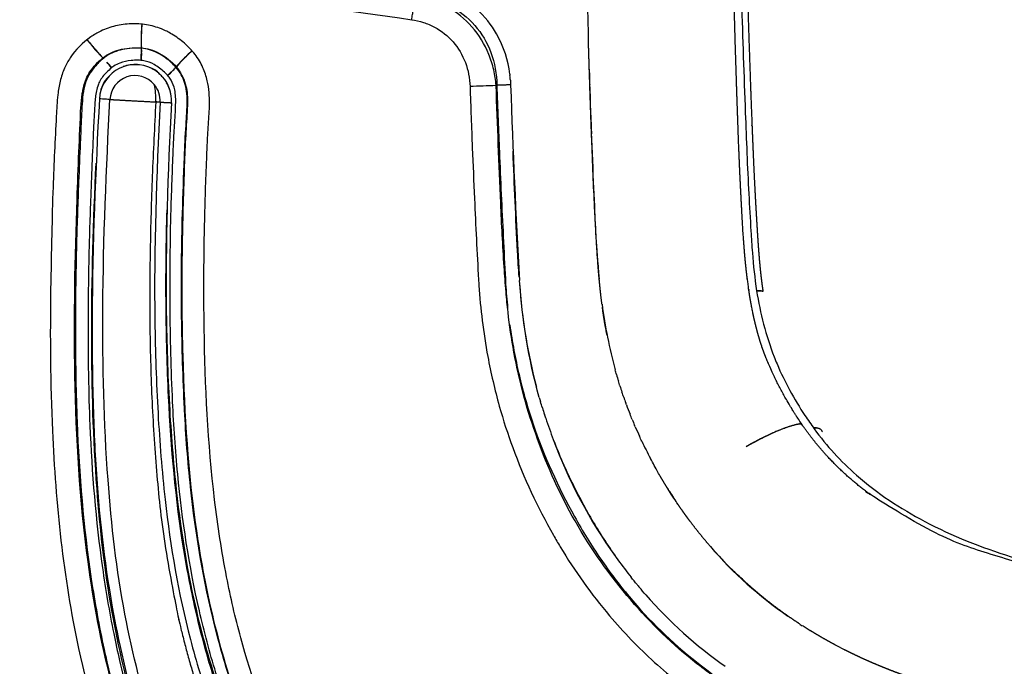
# Model space of a CAD drawing. Units: millimetres. Extents: x -2114 to 15039, y -235 to 11189.
# Drawn here: x 6394 to 6491, y 6885 to 6949 of the extents above; entities that cross this region are included whole.
import ezdxf

# ---------------------------------------------------------------- set-up
doc = ezdxf.new("R2010")
doc.units = ezdxf.units.MM
doc.layers.add('Make2D$可见线$普通线', color=18, linetype='Continuous')
doc.layers.add('Make2D$可见线$正切线', color=18, linetype='Continuous')
doc.dimstyles.new('Qitele', dxfattribs={"dimscale": 85, "dimtxt": 4, "dimasz": 5, "dimexe": 4, "dimexo": 0, "dimgap": 3, "dimtad": 1, "dimdec": 0, "dimrnd": 10, "dimzin": 1, "dimtxsty": 'Standard', "dimblk": 'OBLIQUE', "dimcen": 5, "dimdle": 4, "dimclrd": 256, "dimclre": 256, "dimclrt": 256, "dimadec": 0, "dimazin": 0, "dimtfac": 1, "dimtdec": 0, "dimtmove": 0, "dimatfit": 3, "dimldrblk": 'OBLIQUE', "dimfxl": 6, "dimfxlon": 1, "dimlwd": 40, "dimlwe": 30, "dimarcsym": 0})

# ---------------------------------------------------------------- blocks, each defined once
blk = doc.blocks.new('_Oblique')
at = {"color": 0, "linetype": 'ByBlock', "lineweight": -2}
blk.add_line((-0.5, -0.5), (0.5, 0.5), dxfattribs=at)
blk = doc.blocks.new('*D13')
at = {"lineweight": 40, "transparency": 16777216}
blk.add_line((1646.399, 2101.342), (1646.399, 7438.378), dxfattribs=at)
at = {"lineweight": 30, "transparency": 16777216}
for p, q in [((2156.399, 7098.378), (1306.399, 7098.378)), ((2156.399, 2441.342), (1306.399, 2441.342))]:
    blk.add_line(p, q, dxfattribs=at)
at = {"layer": 'Defpoints', "color": 0, "transparency": 16777216}
for p in [(1646.399, 7098.378), (6727.61, 7098.378), (6566.365, 2441.342)]:
    blk.add_point(p, dxfattribs=at)
at = {"lineweight": 40, "transparency": 16777216, "xscale": 425, "yscale": 425, "zscale": 425}
for p, rotation in [((1646.399, 7098.378), 90), ((1646.399, 2441.342), 270)]:
    blk.add_blockref('_Oblique', p, dxfattribs=dict(at, rotation=rotation))
at = {"transparency": 16777216, "insert": (1235.995, 4738.859), "char_height": 297.5, "attachment_point": 5, "rotation": 90}
blk.add_mtext('4660', dxfattribs=at)
blk = doc.blocks.new('*D14')
at = {"lineweight": 30, "transparency": 16777216}
for p, q in [((4219.092, 8704.945), (4219.092, 9554.945)), ((8993.757, 8704.945), (8993.757, 9554.945))]:
    blk.add_line(p, q, dxfattribs=at)
at = {"lineweight": 40, "transparency": 16777216}
blk.add_line((9333.757, 9214.945), (3879.092, 9214.945), dxfattribs=at)
at = {"layer": 'Defpoints', "color": 0, "transparency": 16777216}
for p in [(4219.092, 9214.945), (4219.092, 5409.214), (8993.757, 3674.552)]:
    blk.add_point(p, dxfattribs=at)
at = {"lineweight": 40, "transparency": 16777216, "xscale": 425, "yscale": 425, "zscale": 425, "rotation": 180}
blk.add_blockref('_Oblique', (4219.092, 9214.945), dxfattribs=at)
at = {"lineweight": 40, "transparency": 16777216, "xscale": 425, "yscale": 425, "zscale": 425}
blk.add_blockref('_Oblique', (8993.757, 9214.945), dxfattribs=at)
at = {"transparency": 16777216, "insert": (6593.081, 9625.349), "char_height": 297.5, "attachment_point": 5}
blk.add_mtext('4770', dxfattribs=at)
blk = doc.blocks.new('*D12')
at = {"lineweight": 30, "transparency": 16777216}
for p, q in [((2224.137, 9692.95), (2224.137, 10542.95)), ((10493.687, 9692.95), (10493.687, 10542.95))]:
    blk.add_line(p, q, dxfattribs=at)
at = {"lineweight": 40, "transparency": 16777216}
blk.add_line((10833.687, 10202.95), (1884.137, 10202.95), dxfattribs=at)
at = {"layer": 'Defpoints', "color": 0, "transparency": 16777216}
for p in [(2224.137, 10202.95), (2224.137, 5371.451), (10493.687, 4614.855)]:
    blk.add_point(p, dxfattribs=at)
at = {"lineweight": 40, "transparency": 16777216, "xscale": 425, "yscale": 425, "zscale": 425, "rotation": 180}
blk.add_blockref('_Oblique', (2224.137, 10202.95), dxfattribs=at)
at = {"lineweight": 40, "transparency": 16777216, "xscale": 425, "yscale": 425, "zscale": 425}
blk.add_blockref('_Oblique', (10493.687, 10202.95), dxfattribs=at)
at = {"transparency": 16777216, "insert": (6618.535, 10613.354), "char_height": 297.5, "attachment_point": 5}
blk.add_mtext('8270', dxfattribs=at)

msp = doc.modelspace()

# ---------------------------------------------------------------- linework, layer by layer
at = {"layer": 'Make2D$可见线$普通线', "color": 0}
for centre, radius, start, end in [((6434.678, 6946.898), 28.517, 176.03114, 178.85129), ((6434.677, 6946.849), 28.504, 175.93242, 178.75339), ((6413.917, 6947.209), 7.754, 178.0699, 184.79918), ((6413.925, 6947.195), 7.75, 177.97149, 184.7042), ((6436.386, 6976.456), 45.962, 219.31719, 221.06539), ((6436.381, 6976.32), 45.857, 219.18997, 220.94215), ((6402.207, 6946.178), 3.992, 357.97821, 4.82836), ((6402.236, 6946.197), 3.99, 357.68719, 4.53773), ((6412.947, 6955.904), 14.79, 220.68745, 224.38913), ((6412.949, 6955.863), 14.752, 220.56316, 224.27419), ((6391.261, 6946.351), 14.939, 355.99692, 358.79638), ((6391.311, 6946.467), 14.927, 355.53882, 358.33866), ((6434.079, 6921.614), 33.634, 132.89461, 135.19802), ((6434.079, 6921.537), 33.674, 132.806, 135.10653), ((6405.609, 6941.324), 3.561, 69.83214, 177.06881), ((6386.077, 6930.463), 22.23, 39.40211, 41.2877), ((6386.099, 6930.63), 22.123, 39.10417, 40.99877), ((6405.556, 6941.603), 3.294, 85.75247, 110.48844), ((6405.604, 6941.33), 3.557, 46.92402, 68.312), ((6406.078, 6947.621), 4.616, 314.23905, 319.71897), ((6406.135, 6947.592), 4.573, 313.96889, 319.52595), ((6415.899, 6939.522), 8.115, 134.45897, 140.42281), ((6415.902, 6939.5), 8.12, 134.36754, 140.32734), ((6405.198, 6941.517), 3.131, 135.86628, 171.6648), ((6405.809, 6941.394), 3.362, 355.44977, 42.73368), ((6395.79, 6957.86), 19.13, 312.80233, 314.92016), ((6395.808, 6957.958), 19.205, 312.56364, 314.67301), ((6405.586, 6941.316), 3.58, 7.91673, 29.86237), ((7344.477, 6973.619), 902.354, 181.951252, 183.178438), ((6497.59, 6926.814), 54.175, 183.76166, 194.71482), ((6499.779, 6927.511), 48.518, 187.43037, 195.25256), ((6472.687, 6907.69), 1.339, 71.91027, 96.26649), ((6493.071, 6925.036), 49.303, 200.36323, 215.60471), ((6500.05, 6928.825), 49.215, 205.41293, 207.61131), ((6492.69, 6923.408), 40.011, 220.71058, 235.46338), ((6488.837, 6921.142), 43.553, 221.05449, 234.95502)]:
    msp.add_arc(centre, radius, start, end, dxfattribs=at)
for points, knots in [([(6442.565, 6943.963), (6442.403, 6945.292), (6442.004, 6946.619), (6440.758, 6948.782), (6440.132, 6949.623), (6438.783, 6950.817), (6438.296, 6951.178), (6437.673, 6951.537)], [0.00153118, 0.00153118, 0.00153118, 0.00153118, 0.00724224, 0.00724224, 0.01086479, 0.01086479, 0.01244653, 0.01244653, 0.01244653, 0.01244653]), ([(6408.109, 6943.855), (6408.167, 6943.797), (6408.224, 6943.737), (6408.278, 6943.675), (6408.278, 6943.675), (6408.278, 6943.675)], [-0.30877512, -0.30877512, -0.30877512, -0.30877512, -0.28393281, -0.28393281, -0.28393159, -0.28393159, -0.28393159, -0.28393159]), ([(6450.405, 6944.44), (6450.514, 6940.737), (6450.637, 6937.033), (6450.953, 6930.125), (6451.067, 6926.921), (6451.382, 6923.717)], [-10.9118448, -10.9118448, -10.9118448, -10.9118448, -10.7530973, -10.7530973, -10.6157203, -10.6157203, -10.6157203, -10.6157203]), ([(6402.053, 6941.506), (6401.673, 6934.337), (6401.234, 6924.205), (6401.385, 6911.532), (6401.855, 6901.364), (6403.24, 6890.284), (6406.406, 6877.893), (6411.235, 6866.754), (6416.775, 6858.264), (6421.997, 6852.131), (6427.813, 6846.442), (6432.768, 6842.695), (6436.184, 6840.422)], [0, 0, 0, 0, 21.541581, 30.407171, 38.015103, 52.070009, 63.856592, 76.281903, 88.36532, 94.157146, 100.428628, 112.74073, 112.74073, 112.74073, 112.74073]), ([(6409.161, 6941.127), (6408.799, 6934.218), (6408.472, 6924.285), (6408.884, 6911.531), (6409.683, 6901.171), (6411.226, 6891.695), (6413.759, 6883.209), (6416.846, 6875.197), (6421.938, 6866.235), (6428.213, 6858.994), (6432.624, 6855.057), (6435.873, 6852.398), (6442.201, 6847.837), (6448.449, 6844.36), (6452.896, 6842.141)], [0, 0, 0, 0, 20.756694, 29.797398, 38.266117, 51.930546, 58.52592, 64.799887, 77.67362, 89.279463, 93.420449, 95.397538, 101.877663, 116.795659, 116.795659, 116.795659, 116.795659]), ([(6443.488, 6923.913), (6443.423, 6924.752), (6443.371, 6925.591), (6443.156, 6929.735), (6443.011, 6933.04), (6442.882, 6936.345)], [0.06046293, 0.06046293, 0.06046293, 0.06046293, 0.063709, 0.063709, 0.07649275, 0.07649275, 0.07649275, 0.07649275]), ([(6429.606, 6844.864), (6426.78, 6847.152), (6421.532, 6852.011), (6414.891, 6860.446), (6409.562, 6869.874), (6405.646, 6880.165), (6402.984, 6891.316), (6401.559, 6903.957), (6401.137, 6918.72), (6401.46, 6929.444), (6401.73, 6935.175)], [0, 0, 0, 0, 10.912382, 21.383994, 32.120468, 43.298875, 54.3376, 66.445849, 81.408207, 98.621548, 98.621548, 98.621548, 98.621548]), ([(6455.241, 6840.695), (6451.003, 6842.731), (6443.114, 6846.927), (6432.69, 6854.28), (6425.954, 6861.157), (6421.306, 6867.438), (6418.242, 6872.467), (6415.428, 6878.392), (6413.273, 6884.295), (6411.564, 6890.63), (6409.75, 6899.855), (6408.873, 6910.019), (6408.571, 6921.231), (6408.641, 6927.38), (6408.726, 6930.552)], [0, 0, 0, 0, 14.102297, 26.781422, 38.148416, 42.847782, 50.206906, 55.786741, 62.502569, 69.036435, 75.462896, 90.678408, 99.593402, 109.115676, 109.115676, 109.115676, 109.115676]), ([(6446.111, 6909.973), (6446.345, 6909.271), (6446.86, 6907.834), (6447.997, 6905.044), (6449.656, 6901.642), (6451.914, 6897.808), (6453.646, 6895.404), (6454.548, 6894.27)], [0, 0, 0, 0, 2.218841, 4.578142, 9.034237, 13.567421, 17.913561, 17.913561, 17.913561, 17.913561])]:
    msp.add_open_spline(points, degree=3, knots=knots, dxfattribs=at)
for points in [[(6450.226, 6950.823), (6450.255, 6949.759), (6450.285, 6948.695), (6450.314, 6947.631)], [(6408.11, 6943.856), (6407.842, 6944.13), (6407.618, 6944.407), (6406.837, 6944.668)], [(6442.561, 6943.962), (6442.568, 6943.91), (6442.574, 6943.857), (6442.58, 6943.804)], [(6442.623, 6943.351), (6442.613, 6943.502), (6442.599, 6943.653), (6442.583, 6943.804)], [(6442.622, 6943.351), (6442.633, 6943.199), (6442.642, 6943.047), (6442.647, 6942.894)], [(6445.477, 6912.027), (6444.388, 6915.877), (6443.823, 6919.731), (6443.513, 6923.587)], [(6453.098, 6914.297), (6453.055, 6914.447), (6453.012, 6914.597), (6452.971, 6914.747)], [(6453.097, 6914.297), (6453.159, 6914.083), (6453.223, 6913.869), (6453.288, 6913.655)], [(6453.442, 6913.165), (6453.39, 6913.328), (6453.339, 6913.491), (6453.289, 6913.655)], [(6453.441, 6913.165), (6453.505, 6912.964), (6453.57, 6912.763), (6453.638, 6912.563)], [(6453.815, 6912.046), (6453.755, 6912.218), (6453.696, 6912.39), (6453.639, 6912.563)], [(6445.475, 6912.027), (6445.514, 6911.892), (6445.553, 6911.757), (6445.593, 6911.623)], [(6445.78, 6910.999), (6445.716, 6911.207), (6445.654, 6911.415), (6445.593, 6911.623)], [(6453.814, 6912.046), (6453.881, 6911.854), (6453.95, 6911.662), (6454.02, 6911.471)], [(6445.781, 6911), (6445.847, 6910.787), (6445.915, 6910.574), (6445.983, 6910.362)], [(6454.08, 6911.308), (6454.06, 6911.362), (6454.04, 6911.416), (6454.02, 6911.471)], [(6454.08, 6911.308), (6454.194, 6910.998), (6454.312, 6910.689), (6454.435, 6910.379)], [(6446.109, 6909.972), (6446.066, 6910.102), (6446.023, 6910.232), (6445.981, 6910.362)], [(6454.648, 6909.848), (6454.575, 6910.025), (6454.504, 6910.202), (6454.434, 6910.379)], [(6454.649, 6909.849), (6454.726, 6909.662), (6454.804, 6909.475), (6454.884, 6909.288)], [(6454.951, 6909.128), (6454.928, 6909.181), (6454.905, 6909.234), (6454.883, 6909.287)], [(6454.952, 6909.129), (6455.087, 6908.818), (6455.225, 6908.507), (6455.368, 6908.197)], [(6455.596, 6907.705), (6455.518, 6907.868), (6455.442, 6908.032), (6455.366, 6908.196)], [(6458.32, 6902.746), (6458.45, 6902.54), (6458.583, 6902.333), (6458.719, 6902.126)], [(6455.124, 6893.559), (6454.929, 6893.796), (6454.736, 6894.033), (6454.547, 6894.27)], [(6455.124, 6893.559), (6455.204, 6893.464), (6455.283, 6893.368), (6455.363, 6893.273)], [(6455.993, 6892.537), (6455.779, 6892.782), (6455.569, 6893.028), (6455.363, 6893.273)], [(6471.235, 6889.625), (6471.303, 6889.581), (6471.372, 6889.537), (6471.441, 6889.492)]]:
    msp.add_open_spline(points, degree=3, dxfattribs=at)
for points, weights, knots in [([(6466.049, 6951.155), (6466.169, 6947.071), (6466.31, 6942.988), (6466.47, 6938.905), (6466.48, 6938.651), (6466.49, 6938.396), (6466.5, 6938.142), (6466.505, 6938.014), (6466.51, 6937.887), (6466.516, 6937.76), (6466.518, 6937.696), (6466.521, 6937.633), (6466.523, 6937.569), (6466.526, 6937.506), (6466.529, 6937.442), (6466.531, 6937.379), (6466.552, 6936.874), (6466.573, 6936.368), (6466.595, 6935.862), (6466.639, 6934.859), (6466.686, 6933.855), (6466.737, 6932.851), (6466.762, 6932.353), (6466.788, 6931.855), (6466.816, 6931.356), (6466.83, 6931.108), (6466.844, 6930.86), (6466.858, 6930.612), (6466.865, 6930.488), (6466.873, 6930.364), (6466.88, 6930.24), (6466.882, 6930.21), (6466.884, 6930.179), (6466.885, 6930.148), (6466.886, 6930.132), (6466.887, 6930.117), (6466.888, 6930.101), (6466.889, 6930.094), (6466.889, 6930.086), (6466.89, 6930.078), (6466.89, 6930.07), (6466.891, 6930.062), (6466.891, 6930.055), (6466.895, 6929.99), (6466.899, 6929.925), (6466.903, 6929.861), (6466.933, 6929.36), (6466.962, 6928.857), (6466.994, 6928.351), (6467.024, 6927.874), (6467.056, 6927.394), (6467.091, 6926.913), (6467.124, 6926.456), (6467.16, 6925.997), (6467.201, 6925.537), (6467.24, 6925.097), (6467.283, 6924.656), (6467.332, 6924.218), (6467.378, 6923.794), (6467.43, 6923.371), (6467.488, 6922.949), (6467.502, 6922.846), (6467.517, 6922.742), (6467.532, 6922.639), (6467.535, 6922.614), (6467.539, 6922.588), (6467.543, 6922.562), (6467.545, 6922.549), (6467.546, 6922.537), (6467.548, 6922.524), (6467.549, 6922.523), (6467.549, 6922.522), (6467.549, 6922.521)], [1, 0.999992452563, 0.999992452563, 1, 1, 1, 1, 1, 1, 1, 1, 1, 1, 1, 1, 1, 1, 1, 1, 1, 1, 1, 1, 1, 1, 1, 1, 1, 1, 1, 1, 1, 1, 1, 1, 1, 1, 1, 1, 1, 1, 1, 1, 1, 1, 1, 1, 1, 1, 1, 1, 1, 1, 1, 1, 1, 1, 1, 0.999942953755, 0.999942953755, 1, 1, 1, 1, 1, 1, 1, 1, 1, 1, 1, 1, 1], [0, 0, 0, 0, 12.257561, 12.257561, 12.257561, 13.021831, 13.021831, 13.021831, 13.403877, 13.403877, 13.403877, 13.594766, 13.594766, 13.594766, 13.78507, 13.78507, 13.78507, 15.303404, 15.303404, 15.303404, 18.318352, 18.318352, 18.318352, 19.815074, 19.815074, 19.815074, 20.560778, 20.560778, 20.560778, 20.93297, 20.93297, 20.93297, 21.025949, 21.025949, 21.025949, 21.072429, 21.072429, 21.072429, 21.095666, 21.095666, 21.095666, 21.119082, 21.119082, 21.119082, 21.313629, 21.313629, 21.313629, 22.825987, 22.825987, 22.825987, 24.267983, 24.267983, 24.267983, 25.648675, 25.648675, 25.648675, 26.975498, 26.975498, 26.975498, 28.253738, 28.253738, 28.253738, 28.566978, 28.566978, 28.566978, 28.644901, 28.644901, 28.644901, 28.683806, 28.683806, 28.683806, 28.686938, 28.686938, 28.686938, 28.686938]), ([(6451.663, 6921.236), (6451.661, 6921.253), (6451.659, 6921.269), (6451.657, 6921.286), (6451.656, 6921.29), (6451.656, 6921.294), (6451.655, 6921.298), (6451.655, 6921.302), (6451.654, 6921.306), (6451.654, 6921.31), (6451.653, 6921.319), (6451.652, 6921.327), (6451.651, 6921.335), (6451.617, 6921.6), (6451.585, 6921.864), (6451.555, 6922.129), (6451.435, 6923.187), (6451.337, 6924.247), (6451.259, 6925.309), (6451.22, 6925.839), (6451.184, 6926.37), (6451.152, 6926.901), (6451.119, 6927.432), (6451.089, 6927.963), (6451.06, 6928.494), (6451.045, 6928.759), (6451.031, 6929.025), (6451.017, 6929.29), (6451.009, 6929.423), (6451.002, 6929.556), (6450.995, 6929.689), (6450.995, 6929.697), (6450.994, 6929.705), (6450.994, 6929.714), (6450.994, 6929.718), (6450.993, 6929.722), (6450.993, 6929.726), (6450.993, 6929.73), (6450.993, 6929.734), (6450.993, 6929.739), (6450.992, 6929.755), (6450.991, 6929.772), (6450.99, 6929.788), (6450.988, 6929.822), (6450.986, 6929.855), (6450.985, 6929.888), (6450.981, 6929.954), (6450.978, 6930.021), (6450.974, 6930.087), (6450.946, 6930.618), (6450.919, 6931.15), (6450.894, 6931.681), (6450.843, 6932.743), (6450.796, 6933.806), (6450.753, 6934.869), (6450.731, 6935.401), (6450.71, 6935.933), (6450.69, 6936.464), (6450.679, 6936.73), (6450.669, 6936.996), (6450.659, 6937.262), (6450.657, 6937.328), (6450.654, 6937.394), (6450.652, 6937.461), (6450.65, 6937.527), (6450.647, 6937.594), (6450.645, 6937.66), (6450.64, 6937.793), (6450.635, 6937.926), (6450.63, 6938.059), (6450.514, 6941.249), (6450.41, 6944.44), (6450.317, 6947.631)], [1, 1, 1, 1, 1, 1, 1, 1, 1, 1, 1, 1, 1, 1, 1, 1, 0.99986943647, 0.99986943647, 1, 1, 1, 1, 1, 1, 1, 1, 1, 1, 1, 1, 1, 1, 1, 1, 1, 1, 1, 1, 1, 1, 1, 1, 1, 1, 1, 1, 1, 1, 1, 1, 1, 1, 1, 1, 1, 1, 1, 1, 1, 1, 1, 1, 1, 1, 1, 1, 1, 1, 1, 1, 0.999995719467, 0.999995719467, 1], [10.713011, 10.713011, 10.713011, 10.713011, 10.7135, 10.7135, 10.7135, 10.713622, 10.713622, 10.713622, 10.713744, 10.713744, 10.713744, 10.713988, 10.713988, 10.713988, 10.721801, 10.721801, 10.721801, 13.915323, 13.915323, 13.915323, 13.930948, 13.930948, 13.930948, 13.946573, 13.946573, 13.946573, 13.954386, 13.954386, 13.954386, 13.958292, 13.958292, 13.958292, 13.958536, 13.958536, 13.958536, 13.958658, 13.958658, 13.958658, 13.95878, 13.95878, 13.95878, 13.959268, 13.959268, 13.959268, 13.960245, 13.960245, 13.960245, 13.962198, 13.962198, 13.962198, 13.977823, 13.977823, 13.977823, 14.009073, 14.009073, 14.009073, 14.024698, 14.024698, 14.024698, 14.032511, 14.032511, 14.032511, 14.034464, 14.034464, 14.034464, 14.036417, 14.036417, 14.036417, 14.040323, 14.040323, 14.040323, 23.617701, 23.617701, 23.617701, 23.617701]), ([(6452.161, 6918.168), (6452.11, 6918.431), (6452.06, 6918.695), (6452.013, 6918.959), (6451.919, 6919.485), (6451.834, 6920.013), (6451.758, 6920.542), (6451.739, 6920.674), (6451.721, 6920.807), (6451.703, 6920.939)], [1, 1, 1, 1, 0.999904212207, 0.999904212207, 1, 1, 1, 1], [10.682738, 10.682738, 10.682738, 10.682738, 10.690551, 10.690551, 10.690551, 12.294603, 12.294603, 12.294603, 12.298509, 12.298509, 12.298509, 12.298509]), ([(6471.238, 6889.629), (6471.192, 6889.659), (6471.147, 6889.688), (6471.101, 6889.718), (6470.362, 6890.202), (6469.637, 6890.709), (6468.928, 6891.238), (6468.196, 6891.784), (6467.482, 6892.354), (6466.787, 6892.946), (6466.43, 6893.25), (6466.078, 6893.561), (6465.732, 6893.877), (6465.557, 6894.036), (6465.382, 6894.198), (6465.208, 6894.362), (6465.121, 6894.444), (6465.035, 6894.527), (6464.948, 6894.61), (6464.862, 6894.693), (6464.775, 6894.776), (6464.689, 6894.86), (6463.997, 6895.537), (6463.329, 6896.236), (6462.685, 6896.959), (6462.031, 6897.692), (6461.402, 6898.447), (6460.8, 6899.223), (6460.186, 6900.014), (6459.6, 6900.826), (6459.042, 6901.657), (6458.972, 6901.762), (6458.902, 6901.867), (6458.832, 6901.973), (6458.797, 6902.026), (6458.762, 6902.079), (6458.728, 6902.132), (6458.71, 6902.159), (6458.693, 6902.185), (6458.676, 6902.212), (6458.667, 6902.225), (6458.659, 6902.239), (6458.65, 6902.252), (6458.646, 6902.259), (6458.641, 6902.265), (6458.637, 6902.272), (6458.635, 6902.275), (6458.633, 6902.279), (6458.631, 6902.282), (6458.628, 6902.285), (6458.626, 6902.289), (6458.624, 6902.292), (6458.486, 6902.505), (6458.35, 6902.721), (6458.214, 6902.937), (6457.942, 6903.373), (6457.676, 6903.812), (6457.417, 6904.256), (6457.287, 6904.479), (6457.159, 6904.703), (6457.032, 6904.93), (6456.905, 6905.156), (6456.779, 6905.384), (6456.655, 6905.614), (6456.583, 6905.747), (6456.512, 6905.882), (6456.441, 6906.016)], [1, 1, 1, 1, 0.999684763583, 0.999684763583, 1, 0.999651935169, 0.999651935169, 1, 0.99990580822, 0.99990580822, 1, 1, 1, 1, 1, 1, 1, 1, 1, 1, 0.999608854286, 0.999608854286, 1, 0.999611250362, 0.999611250362, 1, 0.999599769123, 0.999599769123, 1, 1, 1, 1, 1, 1, 1, 1, 1, 1, 1, 1, 1, 1, 1, 1, 1, 1, 1, 1, 1, 1, 1, 1, 1, 0.999922400251, 0.999922400251, 1, 1, 1, 1, 1, 1, 1, 1, 1, 1], [10.313599, 10.313599, 10.313599, 10.313599, 10.315551, 10.315551, 10.315551, 12.968039, 12.968039, 12.968039, 15.707608, 15.707608, 15.707608, 17.114538, 17.114538, 17.114538, 17.122351, 17.122351, 17.122351, 17.126257, 17.126257, 17.126257, 17.130163, 17.130163, 17.130163, 20.03259, 20.03259, 20.03259, 22.980176, 22.980176, 22.980176, 25.982409, 25.982409, 25.982409, 25.986316, 25.986316, 25.986316, 25.988269, 25.988269, 25.988269, 25.989245, 25.989245, 25.989245, 25.989733, 25.989733, 25.989733, 25.989978, 25.989978, 25.989978, 25.9901, 25.9901, 25.9901, 25.990222, 25.990222, 25.990222, 25.998034, 25.998034, 25.998034, 27.538805, 27.538805, 27.538805, 27.546617, 27.546617, 27.546617, 27.55443, 27.55443, 27.55443, 27.558987, 27.558987, 27.558987, 27.558987]), ([(6492.001, 6881.636), (6490.691, 6881.918), (6489.388, 6882.229), (6488.092, 6882.568), (6486.733, 6882.923), (6485.383, 6883.311), (6484.043, 6883.732), (6483.957, 6883.759), (6483.871, 6883.787), (6483.785, 6883.814), (6483.742, 6883.828), (6483.699, 6883.841), (6483.656, 6883.855), (6483.645, 6883.858), (6483.635, 6883.862), (6483.624, 6883.865), (6483.613, 6883.869), (6483.602, 6883.872), (6483.591, 6883.876), (6483.57, 6883.883), (6483.548, 6883.89), (6483.527, 6883.896), (6483.354, 6883.952), (6483.181, 6884.008), (6483.008, 6884.066), (6482.661, 6884.18), (6482.313, 6884.299), (6481.964, 6884.421), (6481.253, 6884.67), (6480.548, 6884.934), (6479.848, 6885.211), (6479.123, 6885.498), (6478.406, 6885.801), (6477.695, 6886.12), (6476.957, 6886.451), (6476.228, 6886.8), (6475.507, 6887.168), (6475.323, 6887.261), (6475.138, 6887.357), (6474.954, 6887.454), (6474.77, 6887.551), (6474.585, 6887.649), (6474.401, 6887.749), (6474.03, 6887.951), (6473.662, 6888.157), (6473.297, 6888.368), (6472.928, 6888.581), (6472.561, 6888.8), (6472.197, 6889.023), (6472.014, 6889.136), (6471.831, 6889.25), (6471.649, 6889.366), (6471.626, 6889.38), (6471.603, 6889.395), (6471.58, 6889.409), (6471.557, 6889.424), (6471.535, 6889.438), (6471.512, 6889.453), (6471.489, 6889.467), (6471.466, 6889.482), (6471.443, 6889.497)], [1, 0.999841810782, 0.999841810782, 1, 0.999804539639, 0.999804539639, 1, 1, 1, 1, 1, 1, 1, 1, 1, 1, 1, 1, 1, 1, 1, 1, 1, 1, 1, 1, 1, 1, 0.999866926296, 0.999866926296, 1, 0.99983248457, 0.99983248457, 1, 0.999798562097, 0.999798562097, 1, 1, 1, 1, 1, 1, 1, 0.999940834581, 0.999940834581, 1, 0.999938331392, 0.999938331392, 1, 1, 1, 1, 1, 1, 1, 1, 1, 1, 1, 1, 1], [0, 0, 0, 0, 4.019105, 4.019105, 4.019105, 8.232401, 8.232401, 8.232401, 8.236307, 8.236307, 8.236307, 8.23826, 8.23826, 8.23826, 8.238748, 8.238748, 8.238748, 8.239236, 8.239236, 8.239236, 8.240213, 8.240213, 8.240213, 8.248026, 8.248026, 8.248026, 8.263651, 8.263651, 8.263651, 10.522153, 10.522153, 10.522153, 12.858601, 12.858601, 12.858601, 15.285498, 15.285498, 15.285498, 15.29331, 15.29331, 15.29331, 15.301123, 15.301123, 15.301123, 16.566148, 16.566148, 16.566148, 17.846868, 17.846868, 17.846868, 17.854681, 17.854681, 17.854681, 17.855657, 17.855657, 17.855657, 17.856634, 17.856634, 17.856634, 17.857611, 17.857611, 17.857611, 17.857611])]:
    msp.add_rational_spline(points, weights, degree=3, knots=knots, dxfattribs=at)
for points, weights in [([(6466.929, 6922.566), (6467.48, 6922.58), (6467.543, 6922.518)], [0.999521523067, 0.935122800562, 0.897177321772]), ([(6467.549, 6922.468), (6467.612, 6922.566), (6466.932, 6922.548)], [0.882069099656, 0.921259600712, 0.999521168858]), ([(6465.894, 6907.192), (6469.571, 6909.26), (6471.345, 6909.448)], [0.865055227012, 0.865055226999, 0.999999551358]), ([(6471.355, 6909.434), (6469.58, 6909.246), (6465.904, 6907.177)], [1.00000000007, 0.865050615525, 0.865050615538]), ([(6473.419, 6908.65), (6473.275, 6909.057), (6472.551, 6909.006)], [0.884274368422, 0.922673057877, 0.999294723479])]:
    msp.add_rational_spline(points, weights, degree=2, dxfattribs=at)
at = {"layer": 'Make2D$可见线$正切线', "color": 0}
for centre, radius, start, end in [((6405.572, 6941.333), 2.48, 40.24888, 177.32459), ((6440.598, 7171.842), 227.705, 272.46912, 272.47142), ((6405.544, 6941.316), 2.512, 356.97202, 40.14577), ((6401.554, 6941.558), 6.069, 356.67419, 13.12199), ((6447.866, 6684.084), 258.816, 91.4729, 92.04348), ((5377.701, 8836.323), 2171.735, 299.3213, 299.323372)]:
    msp.add_arc(centre, radius, start, end, dxfattribs=at)
for points, knots in [([(6393.73, 6953.619), (6395.38, 6953.497), (6398.757, 6953.231), (6405.413, 6952.649), (6416.833, 6951.499), (6426.501, 6950.269), (6432.881, 6949.327)], [0, 0, 0, 0, 4.961386, 10.163325, 20.044884, 39.393732, 39.393732, 39.393732, 39.393732]), ([(6441.214, 6942.815), (6441.176, 6943.342), (6441.017, 6944.395), (6440.377, 6946.431), (6438.979, 6948.716), (6436.497, 6950.732), (6434.504, 6951.441), (6433.477, 6951.625)], [0, 0, 0, 0, 1.586174, 3.184579, 6.384434, 9.509322, 12.639968, 12.639968, 12.639968, 12.639968]), ([(6433.54, 6951.662), (6434.076, 6951.593), (6435.144, 6951.364), (6437.135, 6950.56), (6439.253, 6948.908), (6440.894, 6946.102), (6441.268, 6943.958), (6441.282, 6942.853)], [0, 0, 0, 0, 1.620498, 3.263664, 6.417161, 9.534168, 12.85082, 12.85082, 12.85082, 12.85082]), ([(6465.444, 6951.167), (6465.551, 6947.492), (6465.763, 6941.143), (6466.065, 6933.57), (6466.33, 6928.964), (6466.539, 6925.772), (6466.961, 6921.568), (6467.904, 6917.899), (6469.563, 6913.782), (6470.9, 6911.388), (6473.467, 6907.653), (6477.098, 6903.709), (6483.699, 6899.357), (6490.848, 6896.539), (6497.599, 6894.728), (6501.424, 6893.887), (6503.443, 6893.511)], [0, 0, 0, 0, 11.030532, 19.056603, 22.736142, 24.872796, 28.654229, 35.399105, 36.17209, 41.967632, 43.587142, 49.772506, 57.931504, 67.148399, 72.73439, 78.894453, 78.894453, 78.894453, 78.894453]), ([(6454.946, 6844.712), (6450.959, 6846.691), (6443.512, 6850.75), (6435.076, 6857.046), (6429.741, 6862.426), (6424.924, 6868.329), (6419.904, 6876.667), (6416.369, 6886.295), (6414.432, 6894.796), (6412.872, 6904.958), (6412.314, 6916.782), (6412.371, 6928.153), (6412.598, 6934.514), (6412.743, 6937.982), (6412.871, 6939.649), (6412.932, 6941.062), (6412.906, 6942.158), (6412.725, 6943.371), (6412.299, 6944.66), (6411.541, 6945.933), (6410.469, 6947.042), (6409.329, 6947.868), (6408.069, 6948.502), (6406.706, 6948.874), (6405.165, 6948.973), (6403.632, 6948.763), (6402.292, 6948.294), (6400.674, 6947.347), (6399.434, 6946.079), (6398.542, 6944.499), (6398.145, 6943.263), (6397.892, 6941.667), (6397.71, 6938.174), (6397.477, 6933.589), (6397.344, 6927.895), (6397.16, 6919.875), (6397.233, 6909.778), (6398.108, 6897.913), (6399.951, 6886.216), (6402.951, 6875.838), (6406.653, 6867.372), (6409.988, 6861.284), (6413.521, 6855.921), (6419.01, 6849.154), (6423.689, 6844.757), (6427.079, 6842.027)], [0, 0, 0, 0, 13.35652, 25.398473, 31.475179, 36.040646, 48.238978, 60.526736, 66.684371, 74.377823, 91.343374, 102.139622, 108.502738, 110.431069, 112.553242, 113.516953, 114.674693, 115.837632, 117.189688, 118.722872, 120.254329, 121.78845, 122.936168, 124.467408, 126.004969, 127.545533, 129.084626, 130.239619, 133.150451, 134.313899, 135.664923, 137.023749, 139.159396, 146.146713, 150.805082, 156.239336, 170.2172, 181.080178, 191.910078, 205.700891, 213.394258, 219.589646, 226.513966, 232.638359, 245.700888, 245.700888, 245.700888, 245.700888]), ([(6432.881, 6949.327), (6433.271, 6949.27), (6434.049, 6949.088), (6435.506, 6948.473), (6437.083, 6947.221), (6438.31, 6945.134), (6438.611, 6943.539), (6438.638, 6942.736)], [0, 0, 0, 0, 1.181723, 2.387672, 4.728583, 7.120756, 9.532818, 9.532818, 9.532818, 9.532818]), ([(6429.64, 6843.132), (6425.675, 6846.195), (6421.963, 6849.646), (6417.941, 6854.308), (6417.189, 6855.233), (6416.463, 6856.179), (6414.383, 6858.89), (6410.669, 6864.62), (6406.235, 6873.945), (6402.87, 6884.369), (6400.336, 6897.841), (6399.417, 6913.843), (6399.671, 6927.351), (6400.028, 6936.196), (6400.149, 6939.417), (6400.273, 6941.304), (6400.338, 6941.853), (6400.424, 6942.404), (6400.56, 6942.986), (6400.799, 6943.667), (6401.255, 6944.403), (6401.847, 6945.092), (6402.774, 6945.925), (6403.984, 6946.415), (6405.308, 6946.568), (6406.344, 6946.559), (6407.338, 6946.333), (6408.562, 6945.73), (6409.851, 6944.608), (6410.571, 6943.124), (6410.75, 6941.853), (6410.745, 6940.902), (6410.665, 6939.324), (6410.508, 6937.076), (6410.351, 6932.522), (6410.146, 6925.49), (6410.218, 6913.725), (6410.967, 6901.932), (6413.015, 6890.762), (6415.185, 6883.087), (6418.105, 6875.927), (6422.087, 6868.692), (6427.512, 6861.437), (6434.99, 6854.318), (6443.979, 6848.054), (6450.825, 6844.403), (6454.501, 6842.601)], [-2.00026, -2.00026, -2.00026, -2.00026, -1.937762, -1.937762, -1.922743, -1.922743, -1.922743, 8.324531, 18.513553, 28.990826, 41.112351, 59.563758, 76.98541, 81.648082, 86.114241, 86.657961, 87.318203, 87.771709, 88.331928, 89.110869, 89.926517, 90.916015, 91.834603, 93.640547, 94.750856, 95.826249, 96.737884, 97.787321, 99.900332, 101.777184, 102.622518, 103.737746, 104.626532, 107.364284, 110.49398, 118.298311, 128.467345, 145.784383, 153.700984, 162.48313, 169.688662, 176.853279, 187.224068, 196.762695, 207.730898, 220.012153, 220.012153, 220.012153, 220.012153]), ([(6454.53, 6842.556), (6452.286, 6843.654), (6447.837, 6845.948), (6440.957, 6850.068), (6435.517, 6854.066), (6426.266, 6862.28), (6419.634, 6871.774), (6415.149, 6883.269), (6412.68, 6891.792), (6411.126, 6901.074), (6410.569, 6908.484), (6410.286, 6914.269), (6410.107, 6920.734), (6410.186, 6928.822), (6410.409, 6934.943), (6410.557, 6938.374), (6410.673, 6939.948), (6410.694, 6940.47), (6410.719, 6941.148), (6410.75, 6942.407), (6410.224, 6943.888), (6409.423, 6944.874), (6408.44, 6945.718), (6407.324, 6946.335), (6406.066, 6946.546), (6404.803, 6946.516), (6403.556, 6946.229), (6402.458, 6945.56), (6401.746, 6944.882), (6401.099, 6944.081), (6400.687, 6943.208), (6400.435, 6942.17), (6400.314, 6940.56), (6400.241, 6938.883), (6400.123, 6936.317), (6399.968, 6932.605), (6399.738, 6926.237), (6399.646, 6918.332), (6399.821, 6907.242), (6400.679, 6896.882), (6402.353, 6887.585), (6405.325, 6875.682), (6409.489, 6866.567), (6413.93, 6859.891), (6414.451, 6859.105), (6415.491, 6857.613), (6417.771, 6854.618), (6422.22, 6849.491), (6426.627, 6845.532), (6429.755, 6843.103)], [0, 0, 0, 0, 7.493128, 15.012797, 24.042407, 27.715744, 52.094985, 58.11903, 64.709497, 78.68117, 86.290819, 86.994861, 96.05516, 105.69048, 111.257754, 114.427598, 115.99369, 115.99369, 115.99369, 118.035616, 119.726409, 120.618105, 121.817508, 123.603769, 124.396309, 125.601273, 127.391222, 128.18462, 129.422608, 130.333968, 131.26379, 132.294055, 133.52834, 136.097373, 137.33662, 141.230033, 147.247285, 156.450179, 164.943225, 180.518682, 187.594986, 193.259075, 217.309556, 217.309556, 217.309556, 220.136709, 222.765079, 228.600966, 240.481335, 240.481335, 240.481335, 240.481335]), ([(6440.744, 6849.039), (6437.857, 6850.953), (6432.471, 6854.946), (6423.145, 6864.479), (6417.016, 6874.786), (6413.446, 6884.914), (6411.223, 6893.316), (6409.856, 6902.285), (6409.185, 6912.375), (6408.978, 6921.09), (6409.062, 6929.341), (6409.283, 6935.014), (6409.417, 6938.222), (6409.531, 6939.754), (6409.596, 6941.185), (6409.58, 6942.271), (6409.251, 6943.21), (6408.855, 6943.771), (6408.313, 6944.311), (6407.545, 6944.918), (6406.617, 6945.285), (6405.833, 6945.333), (6405.028, 6945.307), (6404.206, 6945.136), (6403.585, 6944.823), (6403.328, 6944.634), (6402.934, 6944.31), (6402.48, 6943.872), (6402.065, 6943.23), (6401.852, 6942.704), (6401.714, 6942.142), (6401.645, 6941.611), (6401.609, 6941.188), (6401.554, 6940.206), (6401.387, 6936.973), (6401.231, 6932.855), (6401.002, 6926.687), (6400.923, 6921.361), (6400.935, 6916.578), (6400.986, 6912.988), (6401.171, 6906.207), (6401.868, 6897.688), (6403.179, 6889.982), (6404.084, 6885.809), (6405.894, 6878.694), (6409.237, 6870.118), (6413.347, 6863.05), (6416.831, 6857.778), (6419.701, 6854.173), (6424.757, 6848.947), (6427.646, 6846.403), (6429.881, 6844.636)], [0, 0, 0, 0, 10.401946, 20.051539, 39.884277, 45.930792, 52.253178, 65.928447, 73.094383, 82.583039, 92.07573, 97.845915, 99.61422, 101.708475, 102.453074, 103.915865, 104.939634, 105.394671, 105.965112, 107.233139, 108.316558, 108.911589, 109.572079, 110.738269, 111.404096, 111.644155, 111.695182, 112.934214, 113.523707, 113.977911, 114.631259, 115.256702, 115.581302, 115.906288, 118.206693, 125.294111, 128.268364, 136.721605, 141.271468, 142.617803, 147.493221, 161.623936, 168.226775, 170.929632, 174.433008, 190.247971, 198.400569, 198.925188, 209.205497, 212.183987, 220.733364, 220.733364, 220.733364, 220.733364]), ([(6438.638, 6942.736), (6438.702, 6940.715), (6438.845, 6937.022), (6439.115, 6930.661), (6439.336, 6926.129), (6439.572, 6922.119), (6439.815, 6919.583), (6440.427, 6915.597), (6441.403, 6911.388), (6443.339, 6905.396), (6445.485, 6900.789), (6448.722, 6895.252), (6451.857, 6890.869), (6455.995, 6886.558), (6460.704, 6882.587), (6464.47, 6880.142), (6468.904, 6877.723), (6472.531, 6876.007), (6475.856, 6874.741), (6477.689, 6874.114)], [0, 0, 0, 0, 6.064517, 11.08788, 19.100671, 19.676185, 23.136571, 26.741895, 31.769256, 36.084177, 45.619297, 46.961294, 55.326937, 61.733373, 64.849245, 73.793732, 75.155469, 80.006046, 85.82002, 85.82002, 85.82002, 85.82002]), ([(6479.086, 6876.355), (6475.783, 6877.476), (6471.733, 6879.093), (6467.166, 6881.617), (6464.33, 6883.342), (6459.804, 6886.479), (6454.192, 6891.973), (6448.858, 6899.488), (6445.701, 6906.476), (6443.889, 6912.134), (6442.947, 6916.346), (6442.447, 6919.797), (6442.169, 6922.612), (6441.906, 6926.195), (6441.577, 6932.986), (6441.35, 6938.946), (6441.214, 6942.815)], [0, 0, 0, 0, 10.472203, 13.036557, 15.640689, 20.43557, 29.524008, 39.089636, 47.966464, 52.429966, 56.907934, 60.895584, 62.888576, 65.393524, 71.673036, 83.285519, 83.285519, 83.285519, 83.285519]), ([(6441.282, 6942.853), (6441.32, 6941.716), (6441.398, 6939.529), (6441.601, 6934.547), (6441.85, 6929.309), (6442.062, 6924.948), (6442.184, 6922.596), (6442.272, 6921.64), (6442.353, 6920.857)], [0, 0, 0, 0, 3.413529, 6.563551, 14.95874, 19.146446, 19.660694, 22.024657, 22.024657, 22.024657, 22.024657]), ([(6403.095, 6941.449), (6402.969, 6941.456), (6402.807, 6941.465), (6402.446, 6941.485), (6402.246, 6941.496), (6402.053, 6941.506)], [-3.7395449, -3.7395449, -3.7395449, -3.7395449, -3.3398632, -3.3398632, -2.9401815, -2.9401815, -2.9401815, -2.9401815]), ([(6436.724, 6841.434), (6433.27, 6843.735), (6426.824, 6848.669), (6418.571, 6857.537), (6412.054, 6867.646), (6407.341, 6878.803), (6404.203, 6890.992), (6402.586, 6905.074), (6402.206, 6922.069), (6402.726, 6934.59), (6403.095, 6941.449)], [0, 0, 0, 0, 12.459993, 24.265943, 36.214918, 48.388736, 60.492978, 73.870427, 90.847478, 111.454607, 111.454607, 111.454607, 111.454607]), ([(6408.052, 6941.183), (6407.671, 6933.985), (6407.324, 6923.739), (6407.763, 6910.648), (6408.588, 6900.114), (6410.226, 6890.432), (6412.905, 6881.717), (6416.104, 6873.685), (6420.391, 6866.317), (6425.68, 6859.72), (6431.782, 6853.523), (6441.295, 6846.446), (6449.851, 6841.868), (6454.563, 6839.587)], [0, 0, 0, 0, 21.626959, 30.733731, 39.280363, 53.324479, 60.115403, 66.593324, 79.248861, 85.549594, 91.940124, 105.28497, 120.994317, 120.994317, 120.994317, 120.994317]), ([(6442.559, 6919.184), (6442.678, 6918.342), (6442.944, 6916.702), (6443.643, 6913.423), (6445.23, 6907.791), (6447.326, 6903.189), (6448.955, 6900.274), (6449.754, 6898.835), (6451.419, 6896.109), (6455.214, 6891.092), (6460.412, 6886.034), (6465.8, 6882.476), (6471.825, 6879.153), (6475.826, 6877.516), (6479.177, 6876.386)], [0, 0, 0, 0, 2.551462, 4.98044, 10.058773, 20.080507, 20.080507, 20.080507, 25.018757, 29.651562, 38.92986, 46.662188, 48.959551, 59.575276, 59.575276, 59.575276, 59.575276])]:
    msp.add_open_spline(points, degree=3, knots=knots, dxfattribs=at)
for points, weights in [([(6432.881, 6949.327), (6433.119, 6951.004), (6433.477, 6951.625)], [1, 0.827739293952, 1]), ([(6442.647, 6942.894), (6441.78, 6942.864), (6441.282, 6942.853)], [1, 0.825330210573, 1]), ([(6408.052, 6941.183), (6407.845, 6941.194), (6407.612, 6941.206)], [1, 0.996918554384, 1]), ([(6408.052, 6941.183), (6408.529, 6941.16), (6409.161, 6941.127)], [1, 0.921064147064, 1])]:
    msp.add_rational_spline(points, weights, degree=2, dxfattribs=at)
for points, weights, degree, knots in [([(6501.83, 6893.535), (6499.347, 6894.016), (6496.883, 6894.582), (6494.44, 6895.234), (6491.416, 6896.042), (6488.907, 6896.852), (6486.398, 6897.894), (6483.89, 6898.935), (6481.306, 6900.145), (6478.26, 6902.366), (6475.553, 6904.31), (6473.224, 6906.694), (6471.346, 6909.447), (6471.346, 6909.447), (6471.346, 6909.447), (6471.345, 6909.448), (6471.238, 6909.607), (6471.132, 6909.766), (6471.027, 6909.927), (6470.818, 6910.247), (6470.613, 6910.571), (6470.413, 6910.898), (6470.313, 6911.061), (6470.214, 6911.225), (6470.117, 6911.389), (6470.019, 6911.554), (6469.923, 6911.72), (6469.828, 6911.886), (6469.64, 6912.215), (6469.457, 6912.548), (6469.28, 6912.884), (6468.931, 6913.543), (6468.604, 6914.214), (6468.301, 6914.896), (6468.226, 6915.064), (6468.153, 6915.233), (6468.081, 6915.402), (6468.046, 6915.486), (6468.01, 6915.571), (6467.975, 6915.656), (6467.958, 6915.698), (6467.941, 6915.74), (6467.923, 6915.783), (6467.915, 6915.804), (6467.906, 6915.825), (6467.897, 6915.846), (6467.889, 6915.867), (6467.88, 6915.889), (6467.872, 6915.91), (6467.735, 6916.253), (6467.605, 6916.599), (6467.484, 6916.948), (6467.463, 6917.01), (6467.442, 6917.073), (6467.421, 6917.135), (6467.208, 6917.778), (6467.019, 6918.43), (6466.855, 6919.087), (6466.763, 6919.453), (6466.678, 6919.821), (6466.599, 6920.19), (6466.56, 6920.376), (6466.521, 6920.563), (6466.485, 6920.75), (6466.448, 6920.938), (6466.412, 6921.126), (6466.378, 6921.315), (6466.309, 6921.693), (6466.246, 6922.071), (6466.188, 6922.451), (6466.173, 6922.546), (6466.159, 6922.641), (6466.145, 6922.737), (6466.138, 6922.784), (6466.131, 6922.832), (6466.124, 6922.88), (6466.121, 6922.904), (6466.117, 6922.928), (6466.114, 6922.952), (6466.112, 6922.964), (6466.111, 6922.975), (6466.109, 6922.987), (6466.109, 6922.99), (6466.108, 6922.993), (6466.108, 6922.995), (6466.108, 6922.996), (6466.108, 6922.996), (6466.108, 6922.996), (6466.107, 6923), (6466.107, 6923.003), (6466.106, 6923.006), (6466.105, 6923.013), (6466.104, 6923.019), (6466.104, 6923.026), (6466.075, 6923.233), (6466.047, 6923.442), (6466.02, 6923.653), (6465.909, 6924.535), (6465.817, 6925.419), (6465.743, 6926.305), (6465.704, 6926.767), (6465.668, 6927.241), (6465.634, 6927.727), (6465.608, 6928.096), (6465.583, 6928.472), (6465.56, 6928.856), (6465.528, 6929.389), (6465.499, 6929.923), (6465.469, 6930.456), (6465.352, 6932.578), (6465.251, 6934.7), (6465.168, 6936.823), (6465.166, 6936.874), (6465.164, 6936.926), (6465.162, 6936.977), (6465.152, 6937.238), (6465.142, 6937.499), (6465.132, 6937.76), (6465.13, 6937.826), (6465.127, 6937.891), (6465.125, 6937.957), (6465.123, 6938.022), (6465.12, 6938.088), (6465.118, 6938.154), (6465.113, 6938.285), (6465.108, 6938.416), (6465.103, 6938.548), (6464.952, 6942.761), (6464.82, 6946.976), (6464.708, 6951.191)], [1, 0.999595712036, 0.999595712036, 1, 1, 1, 1, 1, 1, 1, 0.989851033636, 0.989851033636, 1, 1, 1, 1, 0.99999999995, 0.999999999908, 0.999999999875, 0.999927788708, 0.999927788708, 0.999999999875, 0.999999999875, 0.999999999886, 0.999999999905, 0.999999999925, 0.999999999954, 0.999999999993, 0.999912997632, 0.999912997632, 0.999999999993, 0.999614883166, 0.999614883166, 0.999999999993, 1.00000000012, 1.00000000025, 1.00000000038, 1.00000000045, 1.00000000052, 1.00000000059, 1.00000000063, 1.00000000066, 1.0000000007, 1.00000000071, 1.00000000073, 1.00000000075, 1.00000000077, 1.00000000078, 1.0000000008, 0.999819559193, 0.999819559193, 1.0000000008, 1.00000000081, 1.00000000082, 1.00000000083, 0.999534396274, 0.999534396274, 1.00000000083, 0.999896646319, 0.999896646319, 1.00000000083, 1.00000000077, 1.00000000072, 1.00000000068, 1.00000000065, 1.00000000062, 1.00000000061, 0.999938670774, 0.999938670774, 1.00000000061, 1.00000000065, 1.0000000007, 1.00000000075, 1.00000000077, 1.0000000008, 1.00000000083, 1.00000000084, 1.00000000086, 1.00000000087, 1.00000000088, 1.00000000089, 1.0000000009, 1.0000000009, 1.0000000009, 1.0000000009, 1.0000000009, 1.0000000009, 1.0000000009, 1.0000000009, 1.0000000009, 1.0000000009, 1.0000000009, 1.0000000009, 1.0000000009, 1.00000000092, 1.00000000094, 1.00000000096, 0.999854969708, 0.999854969708, 1.00000000096, 1.00000000099, 1.00000000102, 1.00000000103, 1.00000000105, 1.00000000106, 1.00000000106, 1.00000000106, 1.00000000106, 1.00000000106, 0.999979220961, 0.999979220961, 1.00000000106, 1.00000000106, 1.00000000106, 1.00000000106, 1.00000000105, 1.00000000105, 1.00000000105, 1.00000000105, 1.00000000105, 1.00000000105, 1.00000000105, 1.00000000105, 1.00000000105, 1.00000000105, 1.00000000105, 1.00000000105, 0.999992989793, 0.999992989793, 1.00000000105], 3, [0, 0, 0, 0, 7.583951, 7.583951, 7.583951, 7.875432, 7.875432, 7.875432, 8.166906, 8.166906, 8.166906, 18.113823, 18.113823, 18.113823, 18.113902, 18.113902, 18.113902, 18.152432, 18.152432, 18.152432, 19.301408, 19.301408, 19.301408, 19.339939, 19.339939, 19.339939, 19.378469, 19.378469, 19.378469, 20.517828, 20.517828, 20.517828, 22.755379, 22.755379, 22.755379, 22.79391, 22.79391, 22.79391, 22.813175, 22.813175, 22.813175, 22.822807, 22.822807, 22.822807, 22.827624, 22.827624, 22.827624, 22.83244, 22.83244, 22.83244, 23.940551, 23.940551, 23.940551, 23.954248, 23.954248, 23.954248, 25.987524, 25.987524, 25.987524, 27.119653, 27.119653, 27.119653, 27.158184, 27.158184, 27.158184, 27.196714, 27.196714, 27.196714, 28.348802, 28.348802, 28.348802, 28.368067, 28.368067, 28.368067, 28.3777, 28.3777, 28.3777, 28.382516, 28.382516, 28.382516, 28.384924, 28.384924, 28.384924, 28.385459, 28.385459, 28.385459, 28.385506, 28.385506, 28.385506, 28.385928, 28.385928, 28.385928, 28.386771, 28.386771, 28.386771, 28.413763, 28.413763, 28.413763, 31.079586, 31.079586, 31.079586, 31.13357, 31.13357, 31.13357, 31.174522, 31.174522, 31.174522, 31.341688, 31.341688, 31.341688, 37.715541, 37.715541, 37.715541, 37.720865, 37.720865, 37.720865, 37.747857, 37.747857, 37.747857, 37.754605, 37.754605, 37.754605, 37.761352, 37.761352, 37.761352, 37.774848, 37.774848, 37.774848, 50.424084, 50.424084, 50.424084, 50.424084]), ([(6403.095, 6941.449), (6403.826, 6941.407), (6404.92, 6941.347), (6406.358, 6941.269), (6407.612, 6941.206)], [1, 0.951741900858, 0.999889798982, 0.920675633238, 1], 2, [0, 0, 0, 0.436666, 0.436666, 1, 1, 1]), ([(6407.612, 6941.206), (6407.009, 6929.951), (6406.719, 6918.666), (6407.484, 6907.53), (6407.869, 6901.916), (6408.522, 6896.34), (6409.712, 6890.9), (6410.319, 6888.119), (6411.069, 6885.373), (6411.959, 6882.669), (6412.869, 6879.888), (6413.946, 6877.167), (6415.188, 6874.517), (6417.66, 6869.258), (6420.821, 6864.383), (6424.614, 6859.98), (6427.121, 6857.093), (6429.874, 6854.438), (6432.852, 6852.038), (6436.512, 6849.075), (6440.48, 6846.476), (6444.551, 6844.137), (6447.647, 6842.368), (6450.809, 6840.72), (6454.033, 6839.196)], [1, 1.00000000002, 1.00000000004, 1.00000000006, 1.00000000006, 1.00000000006, 1.00000000006, 0.999116283189, 0.999116283189, 1.00000000006, 0.998758484954, 0.998758484954, 1.00000000006, 0.993858136647, 0.993858136647, 1.00000000006, 0.997381621499, 0.997381621499, 1.00000000006, 1.00000000006, 1.00000000006, 1.00000000006, 0.999497618282, 0.999497618282, 1.00000000006], 3, [-13.566485, -13.566485, -13.566485, -13.566485, -10.171333, -10.171333, -10.171333, -8.459503, -8.459503, -8.459503, 0.076819, 0.076819, 0.076819, 8.850339, 8.850339, 8.850339, 26.228946, 26.228946, 26.228946, 37.686811, 37.686811, 37.686811, 39.184742, 39.184742, 39.184742, 49.880032, 49.880032, 49.880032, 49.880032])]:
    msp.add_rational_spline(points, weights, degree=degree, knots=knots, dxfattribs=at)

# ---------------------------------------------------------------- dimensions: what is measured, and where the dimension line sits
for base, p1, p2, angle, picture, middle in [((2224.137, 10202.95), (10493.687, 4614.855), (2224.137, 5371.451), 180, '*D12', (6618.535, 10202.95)), ((4219.092, 9214.945), (8993.757, 3674.552), (4219.092, 5409.214), 180, '*D14', (6593.081, 9214.945)), ((1646.399, 7098.378), (6566.365, 2441.342), (6727.61, 7098.378), 90, '*D13', (1646.399, 4738.859))]:
    dim = msp.add_linear_dim(base=base, p1=p1, p2=p2, angle=angle, dimstyle='Qitele', override={"dimtxt": 3.5})
    dim.commit()
    dim.dimension.update_dxf_attribs({"geometry": picture, "text_midpoint": middle, "dimtype": 160})

doc.saveas('drawing.dxf')
